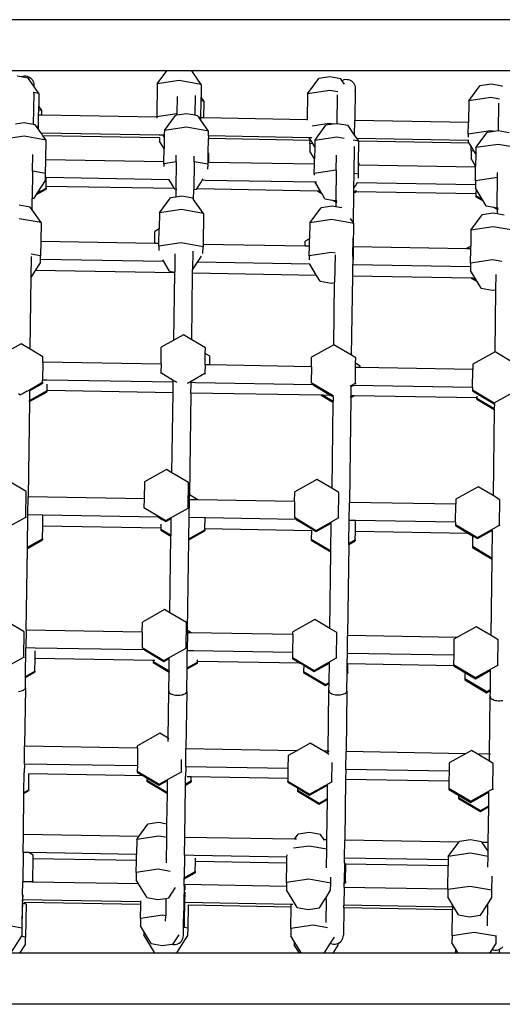
# Model space of a CAD drawing. Units: millimetres. Extents: x -11406 to 378755, y -3372 to 23930.
# Drawn here: x 3298 to 3675, y 17544 to 18313 of the extents above; entities that cross this region are included whole.
import ezdxf

# ---------------------------------------------------------------- set-up
doc = ezdxf.new("R2010")
doc.units = ezdxf.units.MM
doc.layers.add('Toestel 2D', color=7, linetype='Continuous', lineweight=20)
doc.layers.add('VP-EQ', color=7, linetype='Continuous', true_color=0x8a3492, plot=False)

# ---------------------------------------------------------------- blocks, each defined once
blk = doc.blocks.new('1790_')
at = {"layer": 'VP-EQ', "color": 7}
for p, q in [((316.998, 618.82), (257.366, 618.82)), ((286, 614.836), (262.632, 614.836)), ((285.242, 613.814), (286, 614.836)), ((287.937, 614.836), (286, 614.836)), ((288.685, 613.766), (287.937, 614.836)), ((317.279, 614.836), (287.937, 614.836)), ((274.62, 614.361), (274.303, 614.418)), ((274.62, 614.361), (274.638, 614.371)), ((275.162, 614.265), (274.62, 614.361)), ((274.638, 614.371), (274.748, 614.407)), ((274.748, 614.407), (274.862, 614.424)), ((274.862, 614.424), (274.978, 614.423)), ((274.978, 614.423), (275.091, 614.402)), ((275.091, 614.402), (275.2, 614.363)), ((275.602, 613.635), (275.162, 614.265)), ((275.2, 614.363), (275.301, 614.306)), ((275.301, 614.306), (275.391, 614.234)), ((275.391, 614.234), (275.468, 614.148)), ((275.468, 614.148), (275.53, 614.05)), ((275.53, 614.05), (275.575, 613.944)), ((275.575, 613.944), (275.602, 613.831)), ((275.602, 613.831), (275.61, 613.716)), ((275.61, 613.716), (275.602, 613.635)), ((275.609, 613.625), (275.61, 613.716)), ((285.242, 613.814), (285.206, 611.225)), ((286.967, 614.072), (285.242, 613.814)), ((288.685, 613.766), (286.967, 614.072)), ((288.685, 613.766), (288.671, 612.768)), ((296.984, 613.039), (297.861, 614.222)), ((298.724, 614.351), (297.861, 614.222)), ((299.583, 614.198), (298.724, 614.351)), ((299.67, 614.074), (299.583, 614.198)), ((299.67, 614.074), (299.737, 614.108)), ((299.868, 613.79), (299.67, 614.074)), ((299.737, 614.108), (299.847, 614.145)), ((299.847, 614.145), (299.961, 614.162)), ((299.961, 614.162), (300.076, 614.16)), ((300.076, 614.16), (300.19, 614.14)), ((300.19, 614.14), (300.299, 614.101)), ((300.299, 614.101), (300.4, 614.044)), ((300.4, 614.044), (300.49, 613.972)), ((300.49, 613.972), (300.567, 613.886)), ((300.567, 613.886), (300.629, 613.788)), ((300.629, 613.788), (300.674, 613.681)), ((300.674, 613.681), (300.701, 613.569)), ((311.307, 613.789), (310.444, 613.66)), ((312.166, 613.636), (311.307, 613.789)), ((275.601, 613.088), (275.567, 610.64)), ((275.598, 613.131), (275.592, 613.132)), ((275.601, 613.088), (275.604, 613.129)), ((275.609, 613.625), (275.602, 613.635)), ((275.604, 613.129), (275.602, 613.164)), ((276.006, 613.058), (275.604, 613.129)), ((276.006, 613.058), (275.609, 613.625)), ((276.006, 613.058), (275.992, 612.06)), ((296.984, 613.039), (296.955, 611.006)), ((298.709, 613.297), (296.984, 613.039)), ((299.342, 613.185), (298.709, 613.297)), ((299.302, 612.947), (299.27, 610.697)), ((300.685, 613.292), (300.668, 613.227)), ((300.709, 613.454), (300.674, 610.942)), ((300.709, 613.454), (300.698, 613.338)), ((300.701, 613.569), (300.709, 613.454)), ((309.566, 612.477), (310.444, 613.66)), ((312.206, 613.578), (312.166, 613.636)), ((286.799, 612.826), (286.78, 611.461)), ((288.2, 612.895), (288.178, 611.36)), ((288.649, 611.177), (288.667, 612.473)), ((288.667, 612.473), (288.671, 612.768)), ((288.908, 612.43), (288.667, 612.473)), ((288.908, 612.43), (288.671, 612.768)), ((288.89, 611.144), (288.908, 612.43)), ((309.566, 612.477), (309.543, 610.79)), ((311.292, 612.735), (309.566, 612.477)), ((311.957, 612.617), (311.292, 612.735)), ((311.894, 612.291), (311.864, 610.136)), ((275.97, 610.469), (275.982, 611.365)), ((275.982, 611.365), (275.988, 611.765)), ((276.223, 611.361), (275.982, 611.365)), ((275.988, 611.765), (275.992, 612.06)), ((276.228, 611.722), (275.988, 611.765)), ((276.228, 611.722), (275.992, 612.06)), ((276.223, 611.361), (276.228, 611.722)), ((285.206, 611.207), (276.223, 611.361)), ((286.78, 611.461), (285.206, 611.225)), ((287.542, 611.474), (286.778, 611.359)), ((286.778, 611.359), (286.78, 611.461)), ((288.178, 611.36), (287.542, 611.474)), ((288.401, 611.321), (288.178, 611.36)), ((274.862, 610.766), (274.167, 610.662)), ((275.567, 610.64), (274.862, 610.766)), ((275.721, 610.613), (275.567, 610.64)), ((275.8, 610.499), (275.721, 610.613)), ((285.206, 611.207), (285.202, 611.122)), ((285.204, 611.12), (285.202, 611.122)), ((285.206, 611.225), (285.206, 611.207)), ((285.802, 610.162), (286.679, 611.345)), ((286.778, 611.359), (286.679, 611.345)), ((288.48, 611.207), (288.401, 611.321)), ((288.649, 611.177), (288.48, 611.207)), ((288.646, 610.971), (288.48, 611.207)), ((288.646, 610.971), (288.649, 611.148)), ((289.245, 610.114), (288.646, 610.971)), ((288.649, 611.148), (288.649, 611.177)), ((288.89, 611.144), (288.649, 611.148)), ((296.955, 611.006), (288.89, 611.144)), ((296.955, 610.962), (296.955, 611.006)), ((298.673, 610.709), (297.339, 610.509)), ((298.982, 610.654), (298.421, 610.57)), ((298.982, 610.654), (298.673, 610.709)), ((299.27, 610.697), (298.982, 610.654)), ((299.284, 610.699), (299.27, 610.697)), ((300.143, 610.546), (299.284, 610.699)), ((300.658, 609.809), (300.674, 610.942)), ((309.543, 610.79), (300.674, 610.942)), ((309.53, 609.889), (309.543, 610.79)), ((275.97, 610.469), (275.8, 610.499)), ((275.967, 610.262), (275.8, 610.499)), ((275.967, 610.262), (275.97, 610.469)), ((276.177, 609.962), (275.967, 610.262)), ((276.204, 609.961), (276.177, 609.962)), ((276.203, 609.924), (276.177, 609.962)), ((276.203, 609.924), (276.204, 609.961)), ((276.322, 609.753), (276.203, 609.924)), ((285.427, 609.803), (276.204, 609.961)), ((285.798, 609.922), (285.797, 609.797)), ((285.802, 610.162), (285.798, 609.922)), ((287.527, 610.42), (285.802, 610.162)), ((289.245, 610.114), (287.527, 610.42)), ((289.24, 609.738), (289.245, 610.114)), ((297.544, 609.387), (298.421, 610.57)), ((300.658, 609.809), (300.143, 610.546)), ((309.53, 609.889), (309.527, 609.657)), ((311.256, 610.147), (309.53, 609.889)), ((310.126, 608.825), (311.004, 610.008)), ((311.565, 610.092), (311.004, 610.008)), ((311.565, 610.092), (311.256, 610.147)), ((311.864, 610.136), (311.565, 610.092)), ((311.866, 610.137), (311.864, 610.136)), ((312.725, 609.984), (311.866, 610.137)), ((274.848, 609.712), (273.122, 609.454)), ((276.565, 609.406), (274.848, 609.712)), ((285.424, 609.597), (276.322, 609.753)), ((276.565, 609.406), (276.322, 609.753)), ((276.544, 607.885), (276.565, 609.406)), ((285.424, 609.597), (285.421, 609.325)), ((285.782, 608.726), (285.421, 609.325)), ((285.446, 609.597), (285.424, 609.597)), ((285.427, 609.803), (285.427, 609.781)), ((285.718, 609.798), (285.427, 609.803)), ((285.795, 609.671), (285.718, 609.798)), ((285.797, 609.797), (285.718, 609.798)), ((285.795, 609.671), (285.782, 608.726)), ((285.797, 609.797), (285.795, 609.671)), ((289.221, 608.39), (289.237, 609.532)), ((289.24, 609.738), (289.237, 609.532)), ((297.174, 609.396), (289.237, 609.532)), ((297.111, 609.603), (289.24, 609.738)), ((297.176, 609.495), (297.111, 609.603)), ((297.305, 609.599), (297.111, 609.603)), ((297.17, 609.114), (297.163, 608.55)), ((297.17, 609.114), (297.174, 609.396)), ((297.386, 609.147), (297.17, 609.114)), ((297.174, 609.396), (297.176, 609.495)), ((297.386, 609.147), (297.176, 609.495)), ((297.537, 608.896), (297.386, 609.147)), ((297.544, 609.387), (297.537, 608.896)), ((299.269, 609.645), (297.544, 609.387)), ((299.844, 609.543), (299.269, 609.645)), ((300.987, 609.339), (300.537, 609.419)), ((300.847, 609.539), (300.658, 609.809)), ((309.523, 609.39), (300.847, 609.539)), ((300.987, 609.339), (300.847, 609.539)), ((300.963, 607.616), (300.987, 609.331)), ((300.987, 609.331), (300.987, 609.339)), ((309.608, 609.183), (300.987, 609.331)), ((309.523, 609.39), (309.522, 609.324)), ((309.608, 609.183), (309.522, 609.324)), ((309.575, 609.389), (309.523, 609.39)), ((309.758, 608.933), (309.608, 609.183)), ((311.852, 609.083), (310.126, 608.825)), ((313.569, 608.777), (311.852, 609.083)), ((285.768, 607.727), (285.782, 608.726)), ((289.211, 607.668), (289.221, 608.39)), ((289.276, 608.357), (289.221, 608.39)), ((289.266, 607.667), (289.276, 608.357)), ((297.524, 607.951), (297.163, 608.55)), ((297.537, 608.896), (297.524, 607.951)), ((300.616, 606.81), (300.645, 608.906)), ((309.753, 608.552), (309.745, 607.988)), ((309.753, 608.552), (309.758, 608.933)), ((309.968, 608.585), (309.753, 608.552)), ((309.968, 608.585), (309.758, 608.933)), ((310.119, 608.334), (309.968, 608.585)), ((310.119, 608.334), (310.106, 607.389)), ((310.126, 608.825), (310.119, 608.334)), ((275.516, 606.998), (275.534, 608.279)), ((276.529, 606.817), (276.544, 607.885)), ((285.768, 607.727), (276.544, 607.885)), ((285.766, 607.573), (285.762, 607.348)), ((285.766, 607.573), (285.768, 607.727)), ((286.727, 607.717), (285.766, 607.573)), ((286.727, 607.717), (286.698, 605.596)), ((286.727, 607.717), (286.735, 608.235)), ((286.737, 607.719), (286.727, 607.717)), ((288.127, 607.718), (288.097, 605.556)), ((288.127, 607.718), (288.134, 608.153)), ((289.209, 607.525), (288.127, 607.718)), ((289.204, 607.15), (289.209, 607.525)), ((289.209, 607.525), (289.211, 607.668)), ((289.266, 607.667), (289.211, 607.668)), ((297.518, 607.525), (289.266, 607.667)), ((297.508, 606.799), (297.518, 607.525)), ((297.518, 607.525), (297.524, 607.951)), ((299.219, 607.055), (299.236, 608.237)), ((300.961, 607.466), (300.963, 607.616)), ((301.018, 607.583), (300.963, 607.616)), ((301.016, 607.465), (301.018, 607.583)), ((310.106, 607.389), (309.745, 607.988)), ((275.516, 606.998), (275.486, 604.858)), ((276.529, 606.817), (275.516, 606.998)), ((276.525, 606.485), (276.529, 606.817)), ((297.508, 606.799), (297.506, 606.683)), ((299.219, 607.055), (297.508, 606.799)), ((299.219, 607.055), (299.186, 604.688)), ((299.229, 607.056), (299.219, 607.055)), ((300.6, 605.652), (300.616, 606.81)), ((300.951, 606.751), (300.616, 606.81)), ((300.946, 606.449), (300.951, 606.751)), ((300.951, 606.751), (300.961, 607.466)), ((301.016, 607.465), (300.961, 607.466)), ((310.105, 607.309), (301.016, 607.465)), ((310.09, 606.237), (310.105, 607.309)), ((310.105, 607.309), (310.106, 607.389)), ((311.816, 606.495), (311.818, 606.896)), ((275.905, 605.291), (276.521, 606.253)), ((276.521, 606.253), (276.525, 606.485)), ((276.58, 606.484), (276.525, 606.485)), ((276.57, 605.801), (276.58, 606.484)), ((286.172, 606.32), (276.58, 606.484)), ((286.589, 605.629), (286.172, 606.32)), ((288.327, 605.599), (288.664, 606.123)), ((288.664, 606.123), (288.761, 606.275)), ((288.761, 606.275), (288.831, 606.384)), ((288.978, 606.271), (288.761, 606.275)), ((297.566, 606.124), (288.978, 606.271)), ((297.677, 606.122), (297.566, 606.124)), ((297.982, 605.434), (297.566, 606.124)), ((300.723, 605.844), (300.867, 606.068)), ((300.867, 606.068), (300.837, 606.068)), ((310.086, 605.91), (300.867, 606.068)), ((310.09, 606.237), (310.086, 605.91)), ((311.816, 606.495), (310.09, 606.237)), ((311.801, 605.681), (311.816, 606.495)), ((311.822, 606.494), (311.816, 606.495)), ((275.821, 605.161), (276.567, 605.578)), ((275.821, 605.161), (275.905, 605.291)), ((275.905, 605.291), (276.568, 605.662)), ((276.568, 605.662), (276.567, 605.578)), ((276.568, 605.662), (276.57, 605.801)), ((286.589, 605.629), (276.57, 605.801)), ((286.599, 605.613), (286.589, 605.629)), ((286.599, 605.613), (286.698, 605.596)), ((286.698, 605.596), (286.689, 604.971)), ((286.698, 605.596), (286.707, 605.594)), ((286.736, 605.589), (286.782, 605.58)), ((288.087, 604.783), (288.097, 605.556)), ((288.097, 605.556), (288.321, 605.589)), ((288.321, 605.589), (288.327, 605.599)), ((297.75, 605.438), (288.327, 605.599)), ((297.75, 605.438), (298.109, 605.224)), ((297.896, 605.435), (297.75, 605.438)), ((297.896, 605.435), (298.029, 605.356)), ((297.982, 605.434), (297.896, 605.435)), ((298.029, 605.356), (297.982, 605.434)), ((298.109, 605.224), (298.029, 605.356)), ((298.341, 604.838), (298.109, 605.224)), ((300.562, 602.958), (300.595, 605.292)), ((300.595, 605.292), (300.764, 605.386)), ((300.595, 605.292), (300.598, 605.377)), ((300.598, 605.377), (300.599, 605.617)), ((300.598, 605.377), (300.635, 605.388)), ((300.599, 605.617), (300.6, 605.652)), ((300.6, 605.652), (300.723, 605.844)), ((300.635, 605.388), (300.646, 605.398)), ((300.764, 605.386), (300.635, 605.388)), ((300.646, 605.398), (300.69, 605.425)), ((300.69, 605.425), (300.766, 605.47)), ((310.131, 605.226), (300.764, 605.386)), ((300.766, 605.47), (300.794, 605.486)), ((310.086, 605.91), (310.082, 605.672)), ((310.136, 605.582), (310.082, 605.672)), ((310.131, 605.226), (310.129, 605.08)), ((310.136, 605.582), (310.131, 605.226)), ((310.611, 604.794), (310.136, 605.582)), ((311.794, 605.177), (311.801, 605.681)), ((275.474, 603.978), (275.486, 604.858)), ((275.486, 604.858), (275.641, 604.881)), ((275.641, 604.881), (275.821, 605.161)), ((285.414, 603.729), (286.291, 604.912)), ((286.689, 604.971), (286.291, 604.912)), ((287.154, 605.041), (286.689, 604.971)), ((288.013, 604.887), (287.154, 605.041)), ((288.087, 604.783), (288.013, 604.887)), ((288.857, 603.681), (288.087, 604.783)), ((298.341, 604.838), (298.933, 604.733)), ((298.933, 604.733), (299.185, 604.583)), ((298.933, 604.733), (299.136, 604.697)), ((299.136, 604.697), (299.186, 604.667)), ((299.136, 604.697), (299.186, 604.688)), ((299.185, 604.583), (299.18, 604.215)), ((299.185, 604.583), (299.186, 604.667)), ((299.185, 604.583), (299.194, 604.577)), ((299.186, 604.667), (299.186, 604.688)), ((299.186, 604.688), (299.196, 604.686)), ((299.186, 604.667), (299.195, 604.661)), ((299.222, 604.56), (299.253, 604.542)), ((299.224, 604.689), (299.271, 604.696)), ((299.224, 604.644), (299.254, 604.626)), ((299.253, 604.542), (299.269, 604.551)), ((299.254, 604.626), (299.27, 604.635)), ((310.129, 605.08), (310.128, 604.997)), ((310.128, 604.997), (310.691, 604.662)), ((310.129, 605.08), (310.611, 604.794)), ((310.691, 604.662), (310.611, 604.794)), ((310.924, 604.276), (310.691, 604.662)), ((311.782, 604.123), (311.794, 605.177)), ((275.333, 604.18), (274.474, 604.333)), ((275.474, 603.978), (275.333, 604.18)), ((276.177, 602.973), (275.474, 603.978)), ((285.414, 603.729), (285.396, 602.474)), ((287.139, 603.987), (285.414, 603.729)), ((288.857, 603.681), (287.139, 603.987)), ((288.857, 603.681), (288.823, 601.273)), ((297.155, 602.954), (298.033, 604.137)), ((298.896, 604.266), (298.033, 604.137)), ((299.18, 604.215), (298.896, 604.266)), ((299.662, 604.129), (299.18, 604.215)), ((311.478, 603.704), (310.615, 603.575)), ((310.924, 604.276), (311.515, 604.171)), ((311.773, 603.651), (311.478, 603.704)), ((311.515, 604.171), (311.778, 604.014)), ((311.515, 604.171), (311.718, 604.135)), ((311.718, 604.135), (311.779, 604.098)), ((311.718, 604.135), (311.782, 604.123)), ((311.778, 604.014), (311.773, 603.651)), ((311.778, 604.014), (311.779, 604.098)), ((311.778, 604.014), (311.788, 604.009)), ((311.779, 604.098), (311.782, 604.123)), ((311.779, 604.098), (311.789, 604.093)), ((311.782, 604.123), (311.789, 604.124)), ((311.816, 603.992), (311.836, 603.98)), ((311.817, 604.076), (311.837, 604.064)), ((311.818, 604.128), (311.864, 604.135)), ((311.836, 603.98), (311.862, 603.995)), ((311.837, 604.064), (311.863, 604.079)), ((276.177, 602.973), (274.46, 603.279)), ((276.177, 602.973), (276.157, 601.491)), ((297.155, 602.954), (297.138, 601.699)), ((298.881, 603.212), (297.155, 602.954)), ((300.599, 602.906), (298.881, 603.212)), ((300.562, 602.958), (300.328, 603.293)), ((300.599, 602.906), (300.562, 602.958)), ((300.573, 601.072), (300.599, 602.906)), ((309.738, 602.392), (310.615, 603.575)), ((312.337, 603.551), (311.773, 603.651)), ((285.05, 601.338), (285.063, 602.288)), ((285.396, 602.474), (285.063, 602.288)), ((285.38, 601.332), (285.396, 602.474)), ((309.738, 602.392), (309.72, 601.137)), ((311.464, 602.65), (309.738, 602.392)), ((313.181, 602.344), (311.464, 602.65)), ((276.157, 601.491), (276.141, 600.384)), ((285.05, 601.338), (276.157, 601.491)), ((287.103, 601.399), (285.377, 601.14)), ((288.821, 601.092), (287.103, 601.399)), ((296.8, 601.137), (296.805, 601.513)), ((297.138, 601.699), (296.805, 601.513)), ((297.13, 601.131), (297.138, 601.699)), ((300.525, 600.324), (300.546, 601.763)), ((285.38, 601.332), (285.05, 601.338)), ((285.377, 601.14), (285.372, 600.781)), ((285.377, 601.14), (285.38, 601.332)), ((288.03, 600.732), (288.01, 599.276)), ((288.813, 600.57), (288.821, 601.092)), ((288.823, 601.273), (288.821, 601.092)), ((296.8, 601.137), (288.823, 601.273)), ((297.13, 601.131), (296.8, 601.137)), ((297.119, 600.366), (297.13, 601.131)), ((298.845, 600.624), (297.119, 600.366)), ((299.138, 600.572), (298.845, 600.624)), ((300.562, 600.318), (300.573, 601.072)), ((309.387, 600.921), (300.573, 601.072)), ((309.72, 601.137), (309.387, 600.951)), ((309.387, 600.951), (309.387, 600.921)), ((309.717, 600.915), (309.387, 600.921)), ((309.702, 599.804), (309.717, 600.915)), ((309.717, 600.915), (309.72, 601.137)), ((275.4, 598.677), (275.423, 600.326)), ((276.141, 600.384), (275.404, 600.516)), ((276.133, 599.82), (276.137, 600.091)), ((276.137, 600.091), (276.141, 600.384)), ((285.761, 599.926), (276.137, 600.091)), ((285.761, 599.926), (285.685, 600.052)), ((286.211, 599.18), (285.761, 599.926)), ((286.627, 600.543), (286.607, 599.109)), ((288.01, 599.276), (288.397, 599.88)), ((288.397, 599.88), (288.696, 600.346)), ((297.154, 599.73), (288.397, 599.88)), ((297.119, 600.366), (297.115, 600.071)), ((299.127, 600.451), (299.097, 598.295)), ((300.525, 600.324), (300.517, 599.694)), ((300.562, 600.318), (300.525, 600.324)), ((300.555, 599.793), (300.562, 600.318)), ((311.427, 600.062), (309.702, 599.804)), ((312.16, 599.931), (311.427, 600.062)), ((275.4, 598.677), (275.752, 599.226)), ((275.752, 599.226), (276.133, 599.82)), ((286.606, 599.04), (275.752, 599.226)), ((286.211, 599.18), (286.607, 599.109)), ((286.606, 599.04), (286.607, 599.109)), ((288.006, 599.016), (288.01, 599.276)), ((297.685, 598.85), (297.154, 599.73)), ((297.192, 599.73), (297.154, 599.73)), ((300.504, 598.801), (300.516, 599.673)), ((300.516, 599.673), (300.517, 599.694)), ((309.698, 599.515), (300.516, 599.673)), ((300.517, 599.694), (300.539, 599.729)), ((309.698, 599.515), (309.694, 599.239)), ((310.016, 598.705), (309.694, 599.239)), ((309.702, 599.804), (309.698, 599.515)), ((275.322, 593.08), (275.4, 598.677)), ((286.533, 593.785), (286.606, 599.04)), ((287.934, 593.828), (288.006, 599.016)), ((297.685, 598.85), (288.006, 599.016)), ((297.953, 598.405), (297.685, 598.85)), ((297.953, 598.405), (298.812, 598.252)), ((298.812, 598.252), (299.097, 598.295)), ((299.029, 593.432), (299.097, 598.295)), ((300.418, 592.611), (300.504, 598.801)), ((309.756, 598.643), (300.504, 598.801)), ((309.756, 598.643), (310.22, 598.366)), ((309.896, 598.64), (309.756, 598.643)), ((309.875, 598.657), (309.885, 598.65)), ((309.885, 598.65), (309.896, 598.64)), ((309.896, 598.64), (310.14, 598.498)), ((310.14, 598.498), (310.016, 598.705)), ((310.22, 598.366), (310.14, 598.498)), ((310.535, 597.843), (310.22, 598.366)), ((311.69, 597.734), (311.707, 598.907)), ((310.535, 597.843), (311.394, 597.69)), ((311.394, 597.69), (311.69, 597.734)), ((311.622, 592.87), (311.69, 597.734)), ((286.533, 593.785), (285.558, 593.24)), ((287.293, 594.21), (286.533, 593.785)), ((287.934, 593.828), (287.293, 594.21)), ((289.001, 593.192), (287.934, 593.828)), ((274.614, 593.502), (273.922, 593.115)), ((275.322, 593.08), (274.614, 593.502)), ((276.321, 592.484), (275.322, 593.08)), ((285.539, 591.916), (285.558, 593.24)), ((288.995, 592.756), (289.001, 593.192)), ((299.029, 593.432), (297.299, 592.465)), ((299.035, 593.435), (299.029, 593.432)), ((300.418, 592.611), (299.035, 593.435)), ((276.316, 592.074), (276.321, 592.484)), ((288.982, 591.857), (288.995, 592.756)), ((289.352, 592.543), (288.995, 592.756)), ((289.343, 591.851), (289.352, 592.543)), ((297.289, 591.714), (297.299, 592.465)), ((300.743, 592.417), (300.418, 592.611)), ((300.737, 591.981), (300.743, 592.417)), ((311.618, 592.873), (309.882, 591.903)), ((311.622, 592.87), (311.618, 592.873)), ((313.011, 592.042), (311.622, 592.87)), ((276.316, 592.074), (276.296, 590.674)), ((285.539, 591.916), (276.316, 592.074)), ((285.539, 591.916), (285.53, 591.253)), ((288.982, 591.857), (288.973, 591.205)), ((289.343, 591.851), (288.982, 591.857)), ((297.289, 591.714), (289.343, 591.851)), ((297.289, 591.714), (297.272, 590.478)), ((300.715, 590.43), (300.732, 591.655)), ((300.732, 591.655), (300.737, 591.981)), ((301.093, 591.649), (300.732, 591.655)), ((301.094, 591.768), (300.737, 591.981)), ((301.093, 591.649), (301.094, 591.768)), ((309.876, 591.499), (301.093, 591.649)), ((309.857, 590.099), (309.876, 591.499)), ((309.882, 591.903), (309.876, 591.499)), ((276.294, 590.497), (276.296, 590.674)), ((276.629, 590.668), (276.296, 590.674)), ((286.487, 590.499), (276.629, 590.668)), ((285.53, 591.253), (285.529, 591.195)), ((285.53, 591.253), (286.489, 590.664)), ((286.487, 590.499), (286.488, 590.609)), ((286.488, 590.609), (286.489, 590.664)), ((286.489, 590.664), (286.499, 590.662)), ((286.499, 590.662), (286.527, 590.648)), ((286.527, 590.648), (286.573, 590.624)), ((286.573, 590.624), (286.636, 590.589)), ((287.888, 590.583), (288.973, 591.205)), ((288.973, 591.205), (288.972, 591.132)), ((275.05, 589.794), (275.129, 589.836)), ((275.129, 589.836), (275.193, 589.868)), ((275.193, 589.868), (275.239, 589.892)), ((275.239, 589.892), (275.268, 589.904)), ((275.266, 589.077), (276.645, 589.848)), ((275.277, 589.845), (275.266, 589.077)), ((275.268, 589.904), (275.278, 589.907)), ((275.277, 589.845), (276.292, 590.413)), ((275.277, 589.845), (275.278, 589.907)), ((275.278, 589.907), (276.294, 590.497)), ((276.294, 590.497), (276.292, 590.413)), ((276.644, 589.764), (276.645, 589.848)), ((276.645, 589.854), (276.652, 590.352)), ((286.476, 589.685), (276.645, 589.854)), ((276.645, 589.848), (276.645, 589.854)), ((286.476, 589.685), (286.487, 590.499)), ((286.636, 590.589), (286.713, 590.546)), ((286.713, 590.546), (286.781, 590.507)), ((287.609, 590.443), (287.661, 590.47)), ((287.661, 590.47), (287.74, 590.512)), ((287.74, 590.512), (287.803, 590.544)), ((287.803, 590.544), (287.85, 590.568)), ((287.85, 590.568), (287.879, 590.58)), ((287.875, 589.661), (287.885, 590.333)), ((287.879, 590.58), (287.888, 590.583)), ((287.885, 590.333), (287.887, 590.475)), ((287.887, 590.518), (287.888, 590.583)), ((287.887, 590.475), (287.887, 590.518)), ((288.242, 590.469), (287.887, 590.475)), ((297.408, 590.312), (288.242, 590.469)), ((297.272, 590.478), (297.271, 590.419)), ((297.272, 590.478), (298.974, 589.461)), ((297.408, 590.312), (298.81, 589.476)), ((297.433, 590.312), (297.408, 590.312)), ((300.316, 590.207), (300.346, 590.222)), ((300.346, 590.222), (300.375, 590.235)), ((300.374, 589.447), (300.384, 590.161)), ((300.375, 590.235), (300.385, 590.237)), ((300.384, 590.161), (300.555, 590.258)), ((300.384, 590.161), (300.385, 590.237)), ((300.385, 590.237), (300.715, 590.43)), ((309.857, 590.099), (300.555, 590.258)), ((300.715, 590.43), (300.714, 590.356)), ((309.854, 589.916), (309.853, 589.832)), ((309.853, 589.832), (310.321, 589.553)), ((309.857, 590.099), (309.854, 589.916)), ((309.854, 589.916), (311.562, 588.898)), ((311.562, 588.898), (313.297, 589.868)), ((274.402, 589.618), (274.515, 589.552)), ((274.515, 589.552), (274.558, 589.526)), ((274.558, 589.526), (274.631, 589.566)), ((274.631, 589.566), (274.745, 589.63)), ((274.745, 589.63), (274.856, 589.69)), ((274.856, 589.69), (274.958, 589.745)), ((274.958, 589.745), (275.05, 589.794)), ((275.265, 588.993), (276.644, 589.764)), ((275.265, 588.993), (275.266, 589.077)), ((286.388, 583.437), (286.476, 589.685)), ((287.875, 589.661), (287.764, 581.703)), ((298.056, 589.486), (287.875, 589.661)), ((298.056, 589.486), (298.966, 588.944)), ((298.203, 589.484), (298.056, 589.486)), ((298.203, 589.484), (298.968, 589.028)), ((298.765, 589.474), (298.203, 589.484)), ((298.81, 589.476), (298.973, 589.38)), ((298.973, 589.38), (298.968, 589.028)), ((298.973, 589.38), (298.974, 589.461)), ((298.974, 589.461), (298.979, 589.46)), ((300.372, 589.309), (300.257, 581.117)), ((300.372, 589.309), (300.61, 589.443)), ((300.372, 589.309), (300.373, 589.393)), ((300.373, 589.393), (300.374, 589.447)), ((300.373, 589.393), (300.465, 589.445)), ((300.465, 589.445), (300.374, 589.447)), ((300.61, 589.443), (300.465, 589.445)), ((310.206, 589.278), (300.61, 589.443)), ((310.205, 589.183), (310.206, 589.267)), ((310.205, 589.183), (311.56, 588.375)), ((310.208, 589.412), (310.206, 589.278)), ((310.206, 589.278), (310.206, 589.267)), ((310.206, 589.267), (311.561, 588.46)), ((310.321, 589.553), (311.561, 588.814)), ((275.265, 588.993), (275.161, 581.548)), ((298.966, 588.944), (298.873, 582.22)), ((298.966, 588.944), (298.968, 589.028)), ((311.56, 588.375), (311.466, 581.651)), ((311.56, 588.375), (311.561, 588.46)), ((311.561, 588.814), (311.566, 588.817)), ((311.566, 588.817), (311.561, 588.46)), ((311.566, 588.817), (311.567, 588.871)), ((285.973, 583.684), (284.238, 582.714)), ((286.388, 583.437), (285.973, 583.684)), ((287.681, 582.666), (286.388, 583.437)), ((297.715, 582.909), (295.979, 581.94)), ((298.873, 582.22), (297.715, 582.909)), ((275.001, 581.958), (273.777, 582.688)), ((284.238, 582.714), (284.219, 581.392)), ((287.653, 580.679), (287.681, 582.666)), ((299.423, 581.892), (298.873, 582.22)), ((310.298, 582.347), (308.562, 581.378)), ((311.466, 581.651), (310.298, 582.347)), ((274.974, 579.971), (275.001, 581.958)), ((275.141, 580.148), (275.161, 581.548)), ((284.219, 581.392), (275.161, 581.548)), ((284.219, 581.392), (284.21, 580.727)), ((287.759, 581.332), (287.764, 581.703)), ((288.407, 581.32), (287.764, 581.703)), ((295.969, 581.191), (295.979, 581.94)), ((299.395, 579.904), (299.423, 581.892)), ((308.562, 581.378), (308.556, 580.975)), ((312.005, 581.33), (311.466, 581.651)), ((284.21, 580.727), (284.209, 580.659)), ((284.21, 580.727), (285.918, 579.709)), ((285.918, 579.709), (287.653, 580.679)), ((287.653, 580.679), (287.652, 580.638)), ((287.739, 579.932), (287.759, 581.332)), ((288.407, 581.32), (287.759, 581.332)), ((295.969, 581.191), (288.407, 581.32)), ((295.969, 581.191), (295.952, 579.953)), ((300.238, 579.717), (300.257, 581.117)), ((308.556, 580.975), (300.257, 581.117)), ((308.537, 579.575), (308.556, 580.975)), ((311.977, 579.342), (312.005, 581.33)), ((273.238, 579.002), (274.974, 579.971)), ((274.974, 579.971), (274.973, 579.917)), ((275.106, 577.612), (275.141, 580.148)), ((276.316, 580.128), (275.141, 580.148)), ((276.304, 579.265), (276.316, 580.128)), ((285.333, 579.973), (276.316, 580.128)), ((285.233, 580.033), (285.266, 580.012)), ((285.266, 580.012), (285.333, 579.973)), ((285.333, 579.973), (285.632, 579.795)), ((285.916, 579.625), (286.338, 579.861)), ((286.32, 578.556), (286.338, 579.861)), ((286.338, 579.861), (286.339, 579.893)), ((287.716, 578.282), (287.739, 579.932)), ((288.982, 579.91), (287.739, 579.932)), ((288.97, 579.048), (288.982, 579.91)), ((296.093, 579.788), (288.982, 579.91)), ((295.952, 579.953), (295.951, 579.883)), ((295.952, 579.953), (297.659, 578.935)), ((297.659, 578.935), (299.395, 579.904)), ((299.395, 579.904), (299.395, 579.876)), ((276.29, 578.274), (276.304, 579.265)), ((285.527, 579.107), (276.304, 579.265)), ((285.527, 579.107), (285.526, 579.029)), ((285.532, 579.417), (285.527, 579.107)), ((285.632, 579.795), (285.916, 579.625)), ((296.093, 579.788), (297.367, 579.024)), ((297.658, 578.851), (298.835, 579.508)), ((298.804, 577.339), (298.835, 579.508)), ((298.835, 579.508), (298.835, 579.545)), ((300.213, 577.928), (300.238, 579.717)), ((300.732, 579.709), (300.238, 579.717)), ((300.72, 578.847), (300.732, 579.709)), ((308.537, 579.575), (300.732, 579.709)), ((308.534, 579.39), (308.533, 579.306)), ((308.533, 579.306), (309.559, 578.695)), ((308.537, 579.575), (308.534, 579.39)), ((308.534, 579.39), (310.242, 578.373)), ((310.242, 578.373), (311.977, 579.342)), ((311.977, 579.342), (311.977, 579.285)), ((285.526, 579.029), (285.525, 578.946)), ((285.525, 578.946), (286.319, 578.472)), ((285.526, 579.029), (286.32, 578.556)), ((286.236, 572.5), (286.319, 578.472)), ((286.319, 578.472), (286.32, 578.556)), ((287.715, 578.197), (288.968, 578.897)), ((287.716, 578.282), (288.969, 578.982)), ((288.969, 578.982), (288.968, 578.897)), ((288.969, 578.982), (288.97, 579.048)), ((297.277, 578.906), (288.97, 579.048)), ((297.277, 578.906), (297.268, 578.254)), ((297.278, 578.963), (297.277, 578.906)), ((297.367, 579.024), (297.658, 578.851)), ((300.711, 578.207), (300.72, 578.847)), ((309.559, 578.695), (300.72, 578.847)), ((309.559, 578.695), (309.862, 578.514)), ((309.862, 578.514), (309.851, 577.693)), ((309.862, 578.514), (310.241, 578.289)), ((310.241, 578.289), (311.428, 578.952)), ((311.398, 576.771), (311.428, 578.952)), ((311.428, 578.952), (311.428, 578.96)), ((275.016, 571.15), (275.105, 577.528)), ((275.105, 577.528), (276.289, 578.19)), ((275.105, 577.528), (275.106, 577.612)), ((275.106, 577.612), (276.29, 578.274)), ((276.29, 578.274), (276.289, 578.19)), ((287.616, 571.102), (287.715, 578.197)), ((287.715, 578.197), (287.716, 578.282)), ((297.268, 578.254), (297.267, 578.171)), ((297.267, 578.171), (298.803, 577.255)), ((297.268, 578.254), (298.804, 577.339)), ((300.212, 577.844), (300.112, 570.72)), ((300.212, 577.844), (300.71, 578.123)), ((300.212, 577.844), (300.213, 577.928)), ((300.213, 577.928), (300.711, 578.207)), ((300.711, 578.207), (300.71, 578.123)), ((309.851, 577.693), (309.85, 577.609)), ((309.85, 577.609), (311.397, 576.687)), ((309.851, 577.693), (311.398, 576.771)), ((298.72, 571.283), (298.803, 577.255)), ((298.803, 577.255), (298.804, 577.339)), ((311.397, 576.687), (311.398, 576.771)), ((311.313, 570.714), (311.397, 576.687)), ((285.82, 572.747), (284.085, 571.778)), ((286.236, 572.5), (285.82, 572.747)), ((287.528, 571.73), (286.236, 572.5)), ((274.849, 571.022), (273.624, 571.751)), ((284.074, 570.995), (284.085, 571.778)), ((287.5, 569.742), (287.528, 571.73)), ((297.562, 571.973), (295.827, 571.003)), ((298.72, 571.283), (297.562, 571.973)), ((310.145, 571.41), (308.647, 570.573)), ((311.313, 570.714), (310.145, 571.41)), ((274.821, 569.034), (274.849, 571.022)), ((275.016, 571.15), (274.996, 569.75)), ((284.074, 570.995), (275.016, 571.15)), ((284.074, 570.995), (284.057, 569.79)), ((287.614, 570.934), (287.594, 569.534)), ((287.614, 570.934), (287.616, 571.102)), ((287.906, 570.929), (287.614, 570.934)), ((287.906, 570.929), (287.616, 571.102)), ((295.824, 570.793), (287.906, 570.929)), ((295.824, 570.793), (295.804, 569.393)), ((295.824, 570.793), (295.827, 571.003)), ((299.27, 570.955), (298.72, 571.283)), ((299.242, 568.968), (299.27, 570.955)), ((300.093, 569.32), (300.112, 570.72)), ((308.647, 570.573), (300.112, 570.72)), ((311.853, 570.393), (311.313, 570.714)), ((308.409, 570.441), (308.392, 569.178)), ((308.647, 570.573), (308.409, 570.441)), ((311.825, 568.406), (311.853, 570.393)), ((274.965, 567.527), (274.996, 569.75)), ((275.723, 569.735), (274.996, 569.75)), ((275.711, 568.922), (275.72, 569.539)), ((284.248, 569.592), (275.723, 569.735)), ((284.057, 569.79), (284.056, 569.729)), ((284.057, 569.79), (285.765, 568.773)), ((284.248, 569.592), (285.439, 568.882)), ((284.268, 569.591), (284.248, 569.592)), ((285.765, 568.773), (287.5, 569.742)), ((287.5, 569.742), (287.5, 569.711)), ((287.576, 568.197), (287.594, 569.534)), ((288.079, 569.526), (287.594, 569.534)), ((295.804, 569.393), (288.079, 569.526)), ((295.804, 569.393), (295.799, 569.016)), ((300.081, 568.516), (300.093, 569.32)), ((308.392, 569.178), (300.093, 569.32)), ((308.392, 569.178), (308.382, 568.454)), ((273.085, 568.065), (274.821, 569.034)), ((274.821, 569.034), (274.82, 568.982)), ((275.698, 567.936), (275.711, 568.922)), ((284.935, 568.764), (275.711, 568.922)), ((284.934, 568.691), (284.933, 568.608)), ((284.933, 568.608), (286.171, 567.871)), ((284.935, 568.764), (284.934, 568.691)), ((284.934, 568.691), (286.172, 567.955)), ((285.06, 568.762), (284.935, 568.764)), ((285.439, 568.882), (285.764, 568.689)), ((285.764, 568.689), (286.186, 568.924)), ((286.172, 567.955), (286.186, 568.924)), ((286.186, 568.924), (286.186, 568.959)), ((286.186, 568.924), (286.195, 568.93)), ((287.574, 568.113), (288.376, 568.56)), ((287.576, 568.197), (288.377, 568.644)), ((288.376, 568.56), (288.377, 568.644)), ((288.377, 568.644), (288.378, 568.705)), ((288.378, 568.705), (288.38, 568.827)), ((296.409, 568.567), (288.378, 568.705)), ((295.799, 569.016), (295.798, 568.932)), ((295.798, 568.932), (296.409, 568.567)), ((295.799, 569.016), (297.507, 567.998)), ((296.409, 568.567), (296.683, 568.404)), ((296.683, 568.404), (296.676, 567.918)), ((296.683, 568.404), (297.506, 567.914)), ((297.506, 567.914), (298.682, 568.571)), ((297.507, 567.998), (299.242, 568.968)), ((298.661, 567.055), (298.682, 568.571)), ((298.682, 568.571), (298.682, 568.607)), ((298.682, 568.571), (298.692, 568.577)), ((299.242, 568.968), (299.242, 568.942)), ((300.072, 567.843), (300.081, 568.516)), ((300.119, 567.87), (300.128, 568.503)), ((300.128, 568.503), (300.128, 568.51)), ((308.394, 568.362), (300.128, 568.503)), ((308.382, 568.454), (308.38, 568.37)), ((308.38, 568.37), (308.394, 568.362)), ((308.382, 568.454), (310.089, 567.436)), ((308.394, 568.362), (309.265, 567.842)), ((310.089, 567.436), (311.825, 568.406)), ((311.825, 568.406), (311.824, 568.35)), ((274.964, 567.443), (275.696, 567.852)), ((274.964, 567.443), (274.965, 567.527)), ((274.965, 567.527), (275.698, 567.936)), ((275.698, 567.936), (275.696, 567.852)), ((286.15, 566.364), (286.171, 567.871)), ((286.171, 567.871), (286.172, 567.955)), ((286.171, 567.871), (286.18, 567.865)), ((286.172, 567.955), (286.182, 567.949)), ((287.55, 566.345), (287.574, 568.113)), ((287.574, 568.113), (287.576, 568.197)), ((296.676, 567.918), (296.675, 567.834)), ((296.675, 567.834), (298.382, 566.816)), ((296.676, 567.918), (298.384, 566.9)), ((300.051, 566.374), (300.071, 567.759)), ((300.071, 567.759), (300.072, 567.843)), ((300.071, 567.759), (300.118, 567.786)), ((300.072, 567.843), (300.119, 567.87)), ((300.119, 567.87), (300.118, 567.786)), ((309.265, 567.842), (309.258, 567.355)), ((309.265, 567.842), (310.088, 567.352)), ((310.088, 567.352), (311.275, 568.015)), ((311.254, 566.499), (311.275, 568.015)), ((311.275, 568.015), (311.285, 568.021)), ((311.275, 568.015), (311.275, 568.021)), ((274.953, 566.636), (274.964, 567.443)), ((298.382, 566.816), (298.66, 566.971)), ((298.384, 566.9), (298.661, 567.055)), ((298.652, 566.393), (298.66, 566.971)), ((298.66, 566.971), (298.661, 567.055)), ((298.66, 566.971), (298.669, 566.976)), ((298.661, 567.055), (298.67, 567.06)), ((309.258, 567.355), (309.257, 567.272)), ((309.257, 567.272), (310.965, 566.254)), ((309.258, 567.355), (310.966, 566.338)), ((274.42, 566.356), (274.53, 566.371)), ((274.53, 566.371), (274.632, 566.392)), ((274.632, 566.392), (274.724, 566.421)), ((274.724, 566.421), (274.802, 566.456)), ((274.802, 566.456), (274.866, 566.496)), ((274.866, 566.496), (274.913, 566.54)), ((274.953, 566.636), (274.889, 562.083)), ((274.913, 566.54), (274.942, 566.587)), ((274.942, 566.587), (274.953, 566.636)), ((286.099, 562.697), (286.15, 566.364)), ((286.16, 566.413), (286.15, 566.364)), ((286.15, 566.364), (286.159, 566.315)), ((286.159, 566.315), (286.186, 566.268)), ((286.186, 566.268), (286.232, 566.222)), ((286.232, 566.222), (286.295, 566.18)), ((286.295, 566.18), (286.373, 566.143)), ((286.373, 566.143), (286.464, 566.112)), ((286.464, 566.112), (286.565, 566.087)), ((286.565, 566.087), (286.674, 566.07)), ((286.674, 566.07), (286.788, 566.06)), ((286.788, 566.06), (286.904, 566.059)), ((286.904, 566.059), (287.018, 566.065)), ((287.018, 566.065), (287.127, 566.079)), ((287.127, 566.079), (287.229, 566.101)), ((287.229, 566.101), (287.321, 566.13)), ((287.321, 566.13), (287.4, 566.165)), ((287.4, 566.165), (287.463, 566.205)), ((287.463, 566.205), (287.511, 566.249)), ((287.55, 566.345), (287.487, 561.867)), ((287.511, 566.249), (287.54, 566.296)), ((287.54, 566.296), (287.55, 566.345)), ((298.586, 561.677), (298.652, 566.393)), ((298.662, 566.442), (298.652, 566.393)), ((298.652, 566.393), (298.66, 566.344)), ((298.66, 566.344), (298.688, 566.297)), ((298.688, 566.297), (298.734, 566.251)), ((298.734, 566.251), (298.797, 566.209)), ((298.797, 566.209), (298.874, 566.172)), ((298.874, 566.172), (298.965, 566.141)), ((298.965, 566.141), (299.067, 566.116)), ((299.067, 566.116), (299.176, 566.099)), ((299.176, 566.099), (299.29, 566.089)), ((299.29, 566.089), (299.405, 566.088)), ((299.405, 566.088), (299.519, 566.094)), ((299.519, 566.094), (299.629, 566.108)), ((299.629, 566.108), (299.731, 566.13)), ((299.731, 566.13), (299.822, 566.159)), ((299.822, 566.159), (299.901, 566.194)), ((299.901, 566.194), (299.965, 566.234)), ((299.965, 566.234), (300.012, 566.278)), ((300.051, 566.374), (299.985, 561.653)), ((300.012, 566.278), (300.041, 566.325)), ((300.041, 566.325), (300.051, 566.374)), ((310.965, 566.254), (311.253, 566.415)), ((310.966, 566.338), (311.254, 566.499)), ((311.246, 565.934), (311.253, 566.415)), ((311.253, 566.415), (311.254, 566.499)), ((311.253, 566.415), (311.263, 566.42)), ((311.254, 566.499), (311.264, 566.504)), ((311.184, 561.461), (311.246, 565.934)), ((311.257, 565.983), (311.246, 565.934)), ((311.246, 565.934), (311.255, 565.885)), ((311.255, 565.885), (311.283, 565.837)), ((311.283, 565.837), (311.329, 565.792)), ((311.329, 565.792), (311.391, 565.75)), ((311.391, 565.75), (311.469, 565.713)), ((311.469, 565.713), (311.56, 565.681)), ((311.56, 565.681), (311.661, 565.657)), ((311.661, 565.657), (311.77, 565.639)), ((311.77, 565.639), (311.884, 565.63)), ((311.884, 565.63), (312, 565.628)), ((312, 565.628), (312.114, 565.635)), ((312.114, 565.635), (312.224, 565.649)), ((285.45, 563.084), (283.715, 562.114)), ((286.099, 562.697), (285.45, 563.084)), ((286.095, 562.453), (286.099, 562.697)), ((286.182, 562.648), (286.136, 562.675)), ((297.192, 562.309), (296.136, 561.719)), ((298.243, 561.683), (297.192, 562.309)), ((274.869, 560.683), (274.889, 562.083)), ((283.712, 561.932), (274.889, 562.083)), ((283.712, 561.932), (283.693, 560.532)), ((283.712, 561.932), (283.715, 562.114)), ((287.468, 560.467), (287.487, 561.867)), ((296.136, 561.719), (287.487, 561.867)), ((296.136, 561.719), (295.457, 561.34)), ((298.586, 561.677), (298.243, 561.683)), ((298.583, 561.48), (298.243, 561.683)), ((298.583, 561.48), (298.586, 561.677)), ((298.616, 561.461), (298.583, 561.48)), ((298.667, 561.431), (298.621, 561.458)), ((298.67, 561.676), (298.624, 561.676)), ((299.966, 560.253), (299.985, 561.653)), ((309.32, 561.493), (299.985, 561.653)), ((309.32, 561.493), (308.039, 560.777)), ((309.775, 561.747), (309.32, 561.493)), ((310.227, 561.477), (309.775, 561.747)), ((311.184, 561.461), (310.227, 561.477)), ((311.176, 560.912), (310.227, 561.477)), ((311.176, 560.912), (311.184, 561.461)), ((311.268, 561.46), (311.222, 561.46)), ((274.869, 560.683), (274.86, 560.025)), ((283.693, 560.532), (274.869, 560.683)), ((287.13, 560.079), (287.144, 561.036)), ((295.457, 561.34), (295.443, 560.331)), ((298.872, 559.304), (298.893, 560.801)), ((308.039, 560.777), (308.03, 560.115)), ((311.482, 560.729), (311.176, 560.912)), ((311.455, 558.742), (311.482, 560.729)), ((274.838, 558.459), (274.86, 560.025)), ((275.207, 558.665), (275.224, 559.907)), ((284.173, 559.753), (275.224, 559.907)), ((283.687, 560.127), (283.686, 560.043)), ((283.686, 560.043), (284.173, 559.753)), ((283.693, 560.532), (283.687, 560.127)), ((283.687, 560.127), (285.395, 559.109)), ((285.395, 559.109), (287.13, 560.079)), ((287.13, 560.079), (287.13, 560.061)), ((287.468, 560.467), (287.457, 559.71)), ((295.443, 560.331), (287.468, 560.467)), ((295.443, 560.331), (295.432, 559.56)), ((299.966, 560.253), (299.955, 559.482)), ((308.03, 560.115), (299.966, 560.253)), ((308.03, 560.115), (308.019, 559.344)), ((284.173, 559.753), (284.446, 559.59)), ((284.443, 559.421), (284.442, 559.337)), ((284.442, 559.337), (286.039, 558.386)), ((284.446, 559.59), (284.443, 559.421)), ((284.443, 559.421), (286.04, 558.47)), ((284.446, 559.59), (285.394, 559.025)), ((285.394, 559.025), (286.053, 559.393)), ((286.04, 558.47), (286.053, 559.393)), ((286.053, 559.393), (286.053, 559.427)), ((287.448, 559.045), (287.885, 559.289)), ((287.448, 559.045), (287.449, 559.129)), ((287.449, 559.129), (287.457, 559.71)), ((287.449, 559.129), (287.887, 559.373)), ((287.891, 559.689), (287.587, 559.694)), ((287.887, 559.373), (287.885, 559.289)), ((287.887, 559.373), (287.891, 559.689)), ((295.432, 559.56), (287.891, 559.689)), ((295.429, 559.352), (295.428, 559.268)), ((295.428, 559.268), (296.188, 558.815)), ((295.432, 559.56), (295.429, 559.352)), ((295.429, 559.352), (297.137, 558.335)), ((297.137, 558.335), (298.872, 559.304)), ((298.549, 559.04), (298.549, 559.07)), ((298.872, 559.304), (298.872, 559.275)), ((299.955, 559.482), (299.889, 554.743)), ((308.019, 559.344), (299.955, 559.482)), ((308.019, 559.344), (308.012, 558.79)), ((274.793, 555.173), (274.837, 558.375)), ((274.837, 558.375), (275.206, 558.581)), ((274.837, 558.375), (274.838, 558.459)), ((274.838, 558.459), (275.207, 558.665)), ((275.207, 558.665), (275.206, 558.581)), ((286.005, 555.999), (286.039, 558.386)), ((286.039, 558.386), (286.04, 558.47)), ((287.391, 554.957), (287.448, 559.045)), ((296.185, 558.646), (296.184, 558.563)), ((296.184, 558.563), (297.892, 557.545)), ((296.188, 558.815), (296.185, 558.646)), ((296.185, 558.646), (297.893, 557.629)), ((296.188, 558.815), (297.136, 558.251)), ((297.136, 558.251), (298.549, 559.04)), ((298.534, 557.987), (298.549, 559.04)), ((308.012, 558.79), (308.01, 558.706)), ((308.01, 558.706), (308.77, 558.253)), ((308.012, 558.79), (309.719, 557.773)), ((309.718, 557.688), (311.142, 558.483)), ((309.719, 557.773), (311.455, 558.742)), ((311.128, 557.431), (311.142, 558.483)), ((311.142, 558.483), (311.145, 558.485)), ((311.455, 558.742), (311.454, 558.682)), ((297.892, 557.545), (298.533, 557.903)), ((297.893, 557.629), (298.534, 557.987)), ((298.489, 554.767), (298.533, 557.903)), ((298.533, 557.903), (298.534, 557.987)), ((308.768, 558.084), (308.767, 558)), ((308.767, 558), (310.474, 556.983)), ((308.77, 558.253), (308.768, 558.084)), ((308.768, 558.084), (310.476, 557.067)), ((308.77, 558.253), (309.718, 557.688)), ((310.474, 556.983), (311.126, 557.347)), ((310.476, 557.067), (311.128, 557.431)), ((311.087, 554.551), (311.126, 557.347)), ((311.126, 557.347), (311.128, 557.431)), ((285.381, 556.111), (284.519, 555.981)), ((286.005, 555.999), (285.381, 556.111)), ((285.99, 554.946), (286.005, 555.999)), ((283.804, 555.019), (284.519, 555.981)), ((297.123, 555.336), (296.26, 555.207)), ((297.982, 555.183), (297.123, 555.336)), ((274.773, 553.773), (274.793, 555.173)), ((283.804, 555.019), (274.793, 555.173)), ((283.641, 554.796), (283.625, 553.621)), ((285.367, 555.057), (283.641, 554.796)), ((283.641, 554.796), (283.804, 555.019)), ((285.99, 554.946), (285.367, 555.057)), ((285.963, 552.973), (285.99, 554.946)), ((287.371, 553.557), (287.391, 554.957)), ((295.966, 554.81), (287.391, 554.957)), ((295.966, 554.81), (296.26, 555.207)), ((296.124, 554.807), (295.966, 554.81)), ((298.27, 554.771), (297.982, 555.183)), ((298.489, 554.767), (298.27, 554.771)), ((298.316, 554.705), (298.27, 554.771)), ((298.483, 554.34), (298.489, 554.767)), ((299.869, 553.343), (299.889, 554.743)), ((308.802, 554.59), (299.889, 554.743)), ((307.966, 553.462), (308.802, 554.59)), ((308.802, 554.59), (308.843, 554.645)), ((309.706, 554.774), (308.843, 554.645)), ((310.565, 554.621), (309.706, 554.774)), ((310.608, 554.559), (310.565, 554.621)), ((311.087, 554.551), (310.608, 554.559)), ((311.078, 553.887), (310.608, 554.559)), ((311.078, 553.887), (311.087, 554.551)), ((274.773, 553.773), (274.741, 551.482)), ((275.217, 553.766), (274.773, 553.773)), ((275.56, 553.561), (275.217, 553.766)), ((283.625, 553.621), (275.217, 553.766)), ((297.109, 554.282), (295.895, 554.101)), ((298.479, 554.038), (297.109, 554.282)), ((298.458, 552.565), (298.479, 554.038)), ((298.479, 554.038), (298.483, 554.34)), ((309.691, 553.72), (307.966, 553.462)), ((311.072, 553.474), (309.691, 553.72)), ((311.072, 553.474), (311.078, 553.887)), ((275.532, 551.574), (275.556, 553.292)), ((275.556, 553.292), (275.56, 553.561)), ((283.618, 553.153), (275.556, 553.292)), ((283.605, 552.21), (283.618, 553.153)), ((283.618, 553.153), (283.625, 553.621)), ((287.371, 553.557), (287.347, 551.798)), ((288.101, 553.545), (287.371, 553.557)), ((295.375, 553.42), (288.101, 553.545)), ((288.212, 552.282), (288.223, 553.074)), ((288.223, 553.074), (288.226, 553.324)), ((295.368, 552.952), (288.223, 553.074)), ((295.347, 551.436), (295.368, 552.952)), ((295.368, 552.952), (295.375, 553.42)), ((295.375, 553.42), (295.377, 553.596)), ((299.865, 552.959), (299.843, 551.445)), ((299.865, 552.959), (299.868, 553.252)), ((299.868, 553.252), (299.869, 553.343)), ((307.962, 553.204), (299.869, 553.343)), ((307.962, 553.204), (307.955, 552.736)), ((307.966, 553.462), (307.962, 553.204)), ((311.061, 552.631), (311.072, 553.474)), ((283.605, 552.21), (283.597, 551.646)), ((285.33, 552.468), (283.605, 552.21)), ((286.263, 552.302), (285.33, 552.468)), ((287.345, 551.714), (288.211, 552.198)), ((287.347, 551.798), (288.212, 552.282)), ((288.212, 552.282), (288.211, 552.198)), ((299.954, 551.507), (299.973, 552.873)), ((299.973, 552.873), (299.973, 552.91)), ((307.955, 552.736), (299.973, 552.873)), ((307.93, 550.913), (307.955, 552.736)), ((274.727, 550.468), (274.741, 551.482)), ((275.35, 551.472), (274.741, 551.482)), ((275.35, 551.472), (275.532, 551.574)), ((275.495, 551.469), (275.35, 551.472)), ((275.495, 551.469), (275.531, 551.49)), ((283.789, 551.327), (275.495, 551.469)), ((275.532, 551.574), (275.531, 551.49)), ((283.789, 551.327), (283.597, 551.646)), ((287.339, 551.272), (287.345, 551.714)), ((287.345, 551.714), (287.347, 551.798)), ((295.347, 551.436), (295.343, 551.129)), ((297.072, 551.694), (295.347, 551.436)), ((298.79, 551.388), (297.072, 551.694)), ((298.782, 550.823), (298.79, 551.388)), ((298.79, 551.388), (298.797, 551.859)), ((299.842, 551.361), (299.843, 551.445)), ((299.842, 551.361), (299.953, 551.423)), ((299.843, 551.445), (299.954, 551.507)), ((299.954, 551.507), (299.953, 551.423)), ((311.373, 550.825), (311.388, 551.934)), ((284.423, 550.276), (283.789, 551.327)), ((286.16, 550.226), (286.68, 551.036)), ((287.338, 551.172), (287.302, 548.583)), ((287.338, 551.172), (287.343, 551.266)), ((287.42, 551.157), (287.338, 551.172)), ((287.343, 551.266), (287.339, 551.272)), ((295.343, 551.129), (287.343, 551.266)), ((287.42, 551.157), (287.343, 551.266)), ((287.402, 549.865), (287.413, 550.675)), ((287.415, 550.855), (287.42, 551.117)), ((287.419, 551.12), (287.42, 551.157)), ((287.42, 551.117), (287.419, 551.12)), ((295.343, 551.129), (295.339, 550.871)), ((296.026, 549.732), (295.339, 550.871)), ((298.426, 550.269), (298.782, 550.823)), ((299.837, 551.052), (299.818, 549.652)), ((299.837, 551.052), (299.842, 551.361)), ((307.93, 550.913), (299.837, 551.052)), ((307.929, 550.873), (307.922, 550.309)), ((309.655, 551.132), (307.929, 550.873)), ((307.929, 550.873), (307.93, 550.913)), ((311.373, 550.825), (309.655, 551.132)), ((311.365, 550.261), (311.373, 550.825)), ((274.727, 550.452), (274.701, 548.599)), ((274.74, 550.449), (274.727, 550.468)), ((274.727, 550.452), (274.727, 550.468)), ((274.74, 550.449), (274.727, 550.452)), ((274.733, 549.931), (274.731, 549.797)), ((274.733, 549.931), (274.735, 550.082)), ((274.74, 550.449), (274.735, 550.082)), ((283.958, 549.924), (274.735, 550.082)), ((274.919, 549.873), (274.898, 549.904)), ((283.956, 549.718), (274.919, 549.873)), ((275.007, 549.748), (274.919, 549.873)), ((283.956, 549.718), (283.958, 549.924)), ((283.958, 549.924), (283.96, 550.013)), ((284.439, 550.25), (284.423, 550.276)), ((284.439, 550.25), (285.297, 550.097)), ((285.297, 550.097), (285.924, 550.191)), ((285.924, 550.191), (285.905, 548.832)), ((285.924, 550.191), (286.16, 550.226)), ((287.4, 549.737), (287.402, 549.865)), ((295.708, 549.723), (287.402, 549.865)), ((297.902, 549.451), (298.357, 550.16)), ((298.357, 550.16), (298.426, 550.269)), ((298.424, 550.112), (298.399, 548.315)), ((298.424, 550.112), (298.426, 550.269)), ((308.298, 549.684), (307.922, 550.309)), ((311.02, 549.724), (311.365, 550.261)), ((274.704, 547.861), (274.731, 549.797)), ((275.007, 549.748), (274.731, 549.797)), ((275.007, 549.748), (274.971, 547.16)), ((283.94, 548.617), (283.956, 549.718)), ((287.383, 548.569), (287.4, 549.737)), ((287.65, 547.867), (287.675, 549.655)), ((287.675, 549.655), (287.676, 549.689)), ((295.706, 549.517), (287.675, 549.655)), ((295.682, 547.842), (295.706, 549.517)), ((295.706, 549.517), (295.708, 549.723)), ((295.842, 549.72), (295.708, 549.723)), ((296.18, 549.475), (296.026, 549.732)), ((296.18, 549.475), (297.039, 549.322)), ((297.039, 549.322), (297.902, 549.451)), ((299.815, 549.446), (299.785, 547.307)), ((299.815, 549.446), (299.818, 549.652)), ((308.293, 549.301), (299.815, 549.446)), ((308.296, 549.507), (299.818, 549.652)), ((308.265, 547.28), (308.293, 549.301)), ((308.296, 549.507), (308.293, 549.301)), ((308.296, 549.507), (308.298, 549.684)), ((308.763, 548.913), (308.298, 549.684)), ((310.485, 548.889), (311.02, 549.724)), ((311.02, 549.724), (310.997, 548.051)), ((283.94, 548.617), (283.932, 548.052)), ((285.666, 548.875), (283.94, 548.617)), ((285.905, 548.832), (285.666, 548.875)), ((285.899, 548.403), (285.905, 548.832)), ((287.292, 547.9), (287.302, 548.583)), ((287.383, 548.569), (287.302, 548.583)), ((287.376, 548.004), (287.383, 548.569)), ((308.763, 548.913), (309.622, 548.76)), ((309.622, 548.76), (310.485, 548.889)), ((274.704, 547.861), (272.986, 548.167)), ((274.696, 547.296), (274.704, 547.861)), ((284.203, 547.604), (283.932, 548.052)), ((284.203, 547.604), (284.199, 547.351)), ((284.774, 546.656), (284.203, 547.604)), ((287.285, 547.39), (287.291, 547.872)), ((287.291, 547.872), (287.325, 547.925)), ((287.325, 547.925), (287.376, 548.004)), ((287.65, 547.867), (287.325, 547.925)), ((287.642, 547.303), (287.65, 547.867)), ((295.682, 547.842), (295.674, 547.277)), ((297.408, 548.1), (295.682, 547.842)), ((298.53, 547.9), (297.408, 548.1)), ((309.99, 547.538), (308.265, 547.28)), ((311.708, 547.232), (309.99, 547.538)), ((273.816, 545.925), (274.646, 547.218)), ((274.646, 547.218), (274.696, 547.296)), ((274.971, 547.16), (274.646, 547.218)), ((274.963, 546.595), (274.971, 547.16)), ((285.041, 545.955), (284.199, 547.351)), ((286.495, 546.632), (286.959, 547.355)), ((286.762, 545.931), (287.642, 547.303)), ((286.958, 546.696), (287.05, 546.766)), ((287.05, 546.766), (287.13, 546.85)), ((287.13, 546.85), (287.195, 546.946)), ((287.195, 546.946), (287.242, 547.051)), ((287.242, 547.051), (287.272, 547.163)), ((287.272, 547.163), (287.284, 547.278)), ((287.284, 547.278), (287.285, 547.39)), ((295.945, 546.829), (295.674, 547.277)), ((295.945, 546.829), (295.941, 546.576)), ((296.503, 545.903), (295.945, 546.829)), ((298.773, 546.692), (299.077, 547.166)), ((299.46, 546.725), (299.552, 546.795)), ((299.552, 546.795), (299.632, 546.879)), ((299.632, 546.879), (299.696, 546.975)), ((299.696, 546.975), (299.744, 547.08)), ((299.744, 547.08), (299.774, 547.192)), ((299.774, 547.192), (299.785, 547.307)), ((308.265, 547.28), (308.257, 546.715)), ((311.7, 546.667), (311.708, 547.232)), ((311.708, 547.232), (311.709, 547.289)), ((274.519, 545.903), (274.963, 546.595)), ((284.774, 546.656), (285.633, 546.503)), ((285.633, 546.503), (286.388, 546.616)), ((286.388, 546.616), (286.495, 546.632)), ((286.388, 546.616), (286.402, 546.611)), ((286.402, 546.611), (286.516, 546.591)), ((286.516, 546.591), (286.632, 546.589)), ((286.632, 546.589), (286.746, 546.606)), ((286.746, 546.606), (286.856, 546.642)), ((286.856, 546.642), (286.958, 546.696)), ((296.347, 545.903), (295.941, 546.576)), ((298.266, 545.903), (298.773, 546.692)), ((298.773, 546.692), (298.795, 546.679)), ((298.795, 546.679), (298.904, 546.64)), ((298.904, 546.64), (299.018, 546.62)), ((298.983, 545.903), (299.384, 546.528)), ((299.018, 546.62), (299.133, 546.618)), ((299.133, 546.618), (299.248, 546.635)), ((299.248, 546.635), (299.357, 546.671)), ((299.357, 546.671), (299.386, 546.687)), ((299.384, 546.528), (299.386, 546.687)), ((299.386, 546.687), (299.46, 546.725)), ((308.527, 546.267), (308.257, 546.715)), ((308.527, 546.267), (308.524, 546.014)), ((308.59, 545.903), (308.524, 546.014)), ((308.747, 545.903), (308.527, 546.267)), ((311.21, 545.903), (311.409, 546.213)), ((311.409, 546.213), (311.7, 546.667)), ((311.409, 546.213), (311.499, 546.181)), ((311.499, 546.181), (311.612, 546.16)), ((311.612, 546.16), (311.728, 546.158)), ((311.728, 546.158), (311.842, 546.176)), ((311.842, 546.176), (311.952, 546.212)), ((311.952, 546.212), (311.97, 546.221)), ((311.967, 545.966), (311.97, 546.221)), ((311.97, 546.221), (312.055, 546.266)), ((312.055, 546.266), (312.147, 546.335)), ((312.147, 546.335), (312.226, 546.419)), ((274.519, 545.903), (273.673, 545.903)), ((285.333, 545.903), (274.519, 545.903)), ((285.041, 545.955), (285.333, 545.903)), ((286.575, 545.903), (285.333, 545.903)), ((286.575, 545.903), (286.762, 545.931)), ((296.347, 545.903), (286.575, 545.903)), ((296.503, 545.903), (296.347, 545.903)), ((298.266, 545.903), (296.503, 545.903)), ((298.983, 545.903), (298.266, 545.903)), ((308.59, 545.903), (298.983, 545.903)), ((308.747, 545.903), (308.59, 545.903)), ((311.21, 545.903), (308.747, 545.903)), ((311.926, 545.903), (311.21, 545.903)), ((311.926, 545.903), (311.967, 545.966)), ((316.174, 545.903), (311.926, 545.903)), ((316.564, 541.919), (228.723, 541.919))]:
    blk.add_line(p, q, dxfattribs=at)
blk = doc.blocks.new('VPL-13-1790-GM')
at = {"layer": 'Toestel 2D', "xscale": 10, "yscale": 10, "zscale": 10}
blk.add_blockref('1790_', (552.74, 12124.46), dxfattribs=at)

msp = doc.modelspace()

# ---------------------------------------------------------------- block references
msp.add_blockref('VPL-13-1790-GM', (0, 0))

doc.saveas('drawing.dxf')
